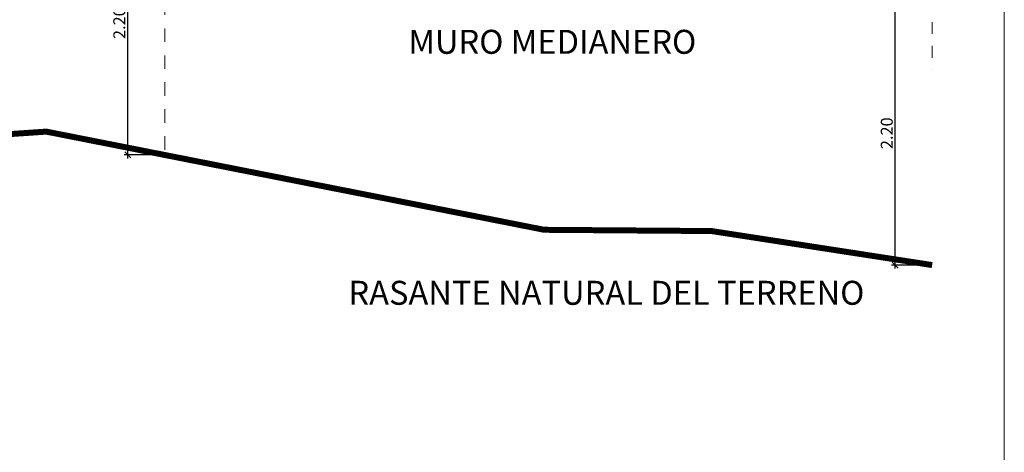
# Model space of a CAD drawing. Units: metres. Extents: x 2830 to 2872.4, y -324.6 to -294.9.
# Drawn here: x 2864.2 to 2872.4, y -309.7 to -306.1 of the extents above; entities that cross this region are included whole.
import ezdxf

# ---------------------------------------------------------------- set-up
doc = ezdxf.new("R2010")
doc.units = ezdxf.units.M
doc.header["$PDMODE"] = 65
for name, pattern in [('CONTINUA', [0]), ('CYPE_RAYA', [0.225, 0.1125, -0.1125]), ('JIS_02_1.0', [2, 1, -1])]:
    doc.linetypes.add(name, pattern=pattern)
doc.layers.add('000_Muro medianero', color=7, linetype='CYPE_RAYA', lineweight=13, true_color=0x0066cc)
doc.layers.add('000_Perfil terreno natural', color=7, linetype='JIS_02_1.0', lineweight=13, true_color=0xcc0000)
doc.layers.add('02_OCULTAS1', color=190, linetype='JIS_02_1.0', lineweight=5)
doc.layers.add('A_aux1', color=90, linetype='Continuous', lineweight=5, plot=False)
doc.styles.add('1·100', font='txt', dxfattribs={"height": 0.2})
doc.styles.add('1·50', font='txt', dxfattribs={"height": 0.1})
doc.dimstyles.new('COTAS 1·50', dxfattribs={"dimtxt": 0.1, "dimasz": 0.05, "dimexe": 0.03, "dimexo": 0.03, "dimgap": 0.02, "dimtad": 1, "dimzin": 0, "dimdsep": 46, "dimtxsty": '1·50', "dimblk1": 'OBLIQUE', "dimblk2": 'OBLIQUE', "dimsah": 1, "dimcen": 0.09, "dimdle": 0.03, "dimadec": 0, "dimazin": 0, "dimtfac": 1, "dimtofl": 0, "dimtmove": 0, "dimatfit": 3, "dimldrblk": 'OBLIQUE', "dimfxl": 0, "dimtolj": 1, "dimtzin": 0, "dimarcsym": 0})

# ---------------------------------------------------------------- blocks, each defined once
blk = doc.blocks.new('a1')
at = {"layer": 'A_aux1'}
blk.add_lwpolyline([(0, 0.594), (0, 0), (0.841, 0), (0.841, 0.594)], close=True, dxfattribs=at)
blk = doc.blocks.new('_Oblique')
at = {"color": 0, "linetype": 'ByBlock', "lineweight": -2}
blk.add_line((-0.5, -0.5), (0.5, 0.5), dxfattribs=at)
blk = doc.blocks.new('*D67')
at = {"layer": '000_Muro medianero', "color": 0, "linetype": 'CONTINUA', "lineweight": -2, "transparency": 16777216}
for p, q in [((2865.4023, -305.054), (2865.0932, -305.054)), ((2865.1232, -307.284), (2865.1232, -305.024)), ((2865.4023, -307.254), (2865.0932, -307.254))]:
    blk.add_line(p, q, dxfattribs=at)
at = {"layer": 'Defpoints', "color": 0, "linetype": 'CONTINUA', "transparency": 16777216}
for p in [(2865.1232, -305.054), (2865.4323, -305.054), (2865.4323, -307.254)]:
    blk.add_point(p, dxfattribs=at)
at = {"layer": '000_Muro medianero', "color": 0, "linetype": 'CONTINUA', "lineweight": -2, "transparency": 16777216, "xscale": 0.05, "yscale": 0.05, "zscale": 0.05}
for p, rotation in [((2865.1232, -305.054), 90), ((2865.1232, -307.254), 270)]:
    blk.add_blockref('_Oblique', p, dxfattribs=dict(at, rotation=rotation))
at = {"layer": '000_Muro medianero', "color": 0, "linetype": 'CONTINUA', "transparency": 16777216, "insert": (2865.0532, -306.154), "char_height": 0.1, "attachment_point": 5, "rotation": 90, "style": '1·50'}
blk.add_mtext('\\A1;2.20', dxfattribs=at)
blk = doc.blocks.new('*D68')
at = {"layer": '000_Muro medianero', "color": 0, "linetype": 'CONTINUA', "lineweight": -2, "transparency": 16777216}
for p, q in [((2871.8138, -305.9728), (2871.5047, -305.9728)), ((2871.5347, -308.2028), (2871.5347, -305.9428)), ((2871.8138, -308.1728), (2871.5047, -308.1728))]:
    blk.add_line(p, q, dxfattribs=at)
at = {"layer": 'Defpoints', "color": 0, "linetype": 'CONTINUA', "transparency": 16777216}
for p in [(2871.5347, -305.9728), (2871.8438, -305.9728), (2871.8438, -308.1728)]:
    blk.add_point(p, dxfattribs=at)
at = {"layer": '000_Muro medianero', "color": 0, "linetype": 'CONTINUA', "lineweight": -2, "transparency": 16777216, "xscale": 0.05, "yscale": 0.05, "zscale": 0.05}
for p, rotation in [((2871.5347, -305.9728), 90), ((2871.5347, -308.1728), 270)]:
    blk.add_blockref('_Oblique', p, dxfattribs=dict(at, rotation=rotation))
at = {"layer": '000_Muro medianero', "color": 0, "linetype": 'CONTINUA', "transparency": 16777216, "insert": (2871.4647, -307.0728), "char_height": 0.1, "attachment_point": 5, "rotation": 90, "style": '1·50'}
blk.add_mtext('\\A1;2.20', dxfattribs=at)

msp = doc.modelspace()

# ---------------------------------------------------------------- linework, layer by layer
at = {"layer": '000_Muro medianero'}
msp.add_lwpolyline([(2865.4323, -305.9728), (2865.4323, -307.254)], dxfattribs=at)
at = {"layer": '000_Perfil terreno natural', "ltscale": 0.1, "const_width": 0.05}
msp.add_lwpolyline([(2854.676, -304.3658), (2855.079, -304.2844), (2855.6204, -304.4918), (2857.3162, -304.7173), (2858.6827, -304.9588), (2859.3974, -305.3579), (2860.1017, -306.03), (2861.0687, -306.5026), (2861.6994, -307.0171), (2862.4457, -307.1957), (2864.4428, -307.0591), (2868.6027, -307.8785), (2870.0018, -307.8891), (2871.8438, -308.1728)], dxfattribs=at)
at = {"layer": '02_OCULTAS1', "ltscale": 0.1}
msp.add_lwpolyline([(2871.8438, -302.7443), (2871.8438, -306.5443)], dxfattribs=at)

# ---------------------------------------------------------------- block references
at = {"layer": 'A_aux1', "xscale": 50, "yscale": 50, "zscale": 50}
msp.add_blockref('a1', (2830.3966, -324.5853), dxfattribs=at)

# ---------------------------------------------------------------- texts
at = {"layer": '000_Muro medianero', "linetype": 'CONTINUA', "insert": (2868.6708, -306.3356), "char_height": 0.2, "width": 5.481022, "attachment_point": 5, "line_spacing_factor": 0.963855, "style": '1·100'}
msp.add_mtext('MURO MEDIANERO', dxfattribs=at)
at = {"layer": '000_Perfil terreno natural', "insert": (2869.1224, -308.4302), "char_height": 0.2, "width": 5.481022, "attachment_point": 5, "line_spacing_factor": 0.963855, "style": '1·100'}
msp.add_mtext('RASANTE NATURAL DEL TERRENO', dxfattribs=at)

# ---------------------------------------------------------------- dimensions: what is measured, and where the dimension line sits
at = {"layer": '000_Muro medianero', "linetype": 'CONTINUA'}
for base, p1, p2, picture, middle in [((2865.1232, -305.054), (2865.4323, -307.254), (2865.4323, -305.054), '*D67', (2865.0532, -306.154)), ((2871.5347, -305.9728), (2871.8438, -308.1728), (2871.8438, -305.9728), '*D68', (2871.4647, -307.0728))]:
    dim = msp.add_linear_dim(base=base, p1=p1, p2=p2, angle=270, dimstyle='COTAS 1·50', dxfattribs=at)
    dim.commit()
    dim.dimension.update_dxf_attribs({"geometry": picture, "text_midpoint": middle})

doc.saveas('drawing.dxf')
